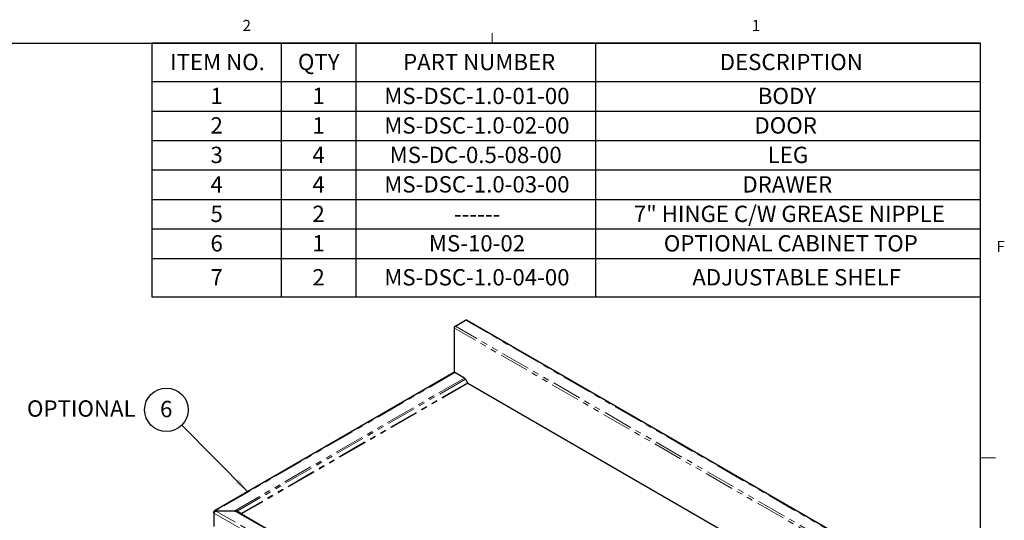
# Model space of a CAD drawing. Units: inches. Extents: x 1 to 135, y 1 to 86.
# Drawn here: x 102 to 135, y 70 to 86 of the extents above; entities that cross this region are included whole.
import ezdxf

# ---------------------------------------------------------------- set-up
doc = ezdxf.new("R2010")
doc.units = ezdxf.units.IN
doc.header["$LTSCALE"] = 4
doc.header["$MEASUREMENT"] = 0
doc.linetypes.add('PHANTOM', pattern=[0.5, 0.25, -0.05, 0.05, -0.05, 0.05, -0.05])
doc.layers.add('DIM', color=12, linetype='Continuous')
doc.layers.add('TITLEBLOCK', color=7, linetype='Continuous')
doc.styles.add('SLDTEXTSTYLE2', font='TXT', dxfattribs={"width": 0.75})
doc.dimstyles.new('SLDDIMSTYLE2', dxfattribs={"dimtxt": 0.18, "dimasz": 0.52, "dimexe": 0, "dimexo": 0.0625, "dimgap": 0, "dimtad": 0, "dimtih": 1, "dimtoh": 1, "dimdec": 0, "dimrnd": 1e-09, "dimzin": 0, "dimdsep": 46, "dimlunit": 5, "dimtxsty": 'Standard', "dimsah": 1, "dimcen": 0.09, "dimadec": 0, "dimazin": 0, "dimtfac": 0.52, "dimtdec": 0, "dimtofl": 0, "dimtmove": 0, "dimatfit": 3, "dimfxl": 1, "dimfrac": 2, "dimtolj": 1, "dimtzin": 0, "dimarcsym": 0})

# ---------------------------------------------------------------- blocks, each defined once
blk = doc.blocks.new('SW_TABLEANNOTATION_0')
at = {"layer": 'DIM', "color": 0}
for p, q in [((0, 0), (0, -8.567)), ((27.994, 0), (0, 0)), ((4.359, 0), (4.359, -1.295)), ((6.888, 0), (6.888, -1.295)), ((14.981, 0), (14.981, -1.295)), ((27.994, -8.567), (27.994, 0)), ((0, -1.295), (27.994, -1.295)), ((4.359, -1.295), (4.359, -8.567)), ((6.888, -1.295), (6.888, -8.567)), ((14.981, -1.295), (14.981, -8.567)), ((0, -2.29), (27.994, -2.29)), ((0, -3.286), (27.994, -3.286)), ((0, -4.281), (27.994, -4.281)), ((0, -5.276), (27.994, -5.276)), ((0, -6.271), (27.994, -6.271)), ((0, -7.267), (27.994, -7.267)), ((0, -8.567), (27.994, -8.567))]:
    blk.add_line(p, q, dxfattribs=at)
at = {"layer": 'DIM', "color": 0, "attachment_point": 1, "style": 'SLDTEXTSTYLE2'}
for s, insert, char_height in [('ITEM NO.', (0.61, -0.36), 0.5512), ('QTY', (4.93, -0.36), 0.5512), ('PART NUMBER', (8.483, -0.36), 0.55118), ('DESCRIPTION', (19.181, -0.36), 0.55118), ('1', (1.976, -1.506), 0.551), ('1', (5.42, -1.506), 0.551), ('MS-DSC-1.0-01-00', (7.847, -1.506), 0.55118), ('BODY', (20.467, -1.506), 0.5512), ('2', (1.976, -2.501), 0.551), ('1', (5.42, -2.501), 0.551), ('MS-DSC-1.0-02-00', (7.847, -2.501), 0.55118), ('DOOR', (20.353, -2.501), 0.5512), ('3', (1.976, -3.496), 0.551), ('4', (5.42, -3.496), 0.551), ('MS-DC-0.5-08-00', (8.03, -3.496), 0.55118), ('LEG', (20.8, -3.496), 0.5512), ('4', (1.976, -4.491), 0.551), ('4', (5.42, -4.491), 0.551), ('MS-DSC-1.0-03-00', (7.847, -4.491), 0.55118), ('DRAWER', (19.946, -4.491), 0.5512), ('5', (1.976, -5.487), 0.551), ('2', (5.42, -5.487), 0.551), ('7" HINGE C/W GREASE NIPPLE', (16.278, -5.487), 0.55118), ('------', (10.202, -5.487), 0.5512), ('6', (1.976, -6.482), 0.551), ('1', (5.42, -6.482), 0.551), ('MS-10-02', (9.355, -6.482), 0.5512), ('OPTIONAL CABINET TOP', (17.292, -6.482), 0.55118), ('7', (1.976, -7.629), 0.551), ('2', (5.42, -7.629), 0.551), ('MS-DSC-1.0-04-00', (7.847, -7.629), 0.55118), ('ADJUSTABLE SHELF', (18.255, -7.629), 0.55118)]:
    blk.add_mtext(s, dxfattribs=dict(at, insert=insert, char_height=char_height))
blk = doc.blocks.new('SW_NOTE_12')
at = {"layer": 'DIM', "color": 0}
blk.add_circle((-0.519, 0.522), 0.736, dxfattribs=at)
at = {"layer": 'DIM', "color": 0, "insert": (-0.525, 0.823), "char_height": 0.551, "attachment_point": 2, "style": 'SLDTEXTSTYLE2'}
blk.add_mtext('6', dxfattribs=at)

msp = doc.modelspace()

# ---------------------------------------------------------------- linework, layer by layer
at = {"color": 7, "linetype": 'Continuous', "lineweight": 18}
for p, q in [((117.5915194, 85.6424028), (117.5915194, 85.9815997)), ((134.0915194, 71.6424028), (134.5915194, 71.6424028))]:
    msp.add_line(p, q, dxfattribs=at)
at = {"color": 7, "linetype": 'Continuous', "lineweight": 25}
for p, q in [((116.3464697, 76.0883588), (116.6924645, 76.2880973)), ((129.570121, 68.8718968), (116.7189498, 76.29072)), ((116.3041897, 76.0389285), (116.3041897, 74.5254576)), ((116.3090107, 76.0234779), (116.3197057, 76.0173038)), ((116.3197057, 76.0605531), (116.3202572, 76.0608714)), ((116.2964571, 74.5226648), (108.2106675, 69.8548378)), ((116.6530577, 74.3332068), (116.3307543, 74.5192686)), ((116.6873577, 74.2969995), (116.7560031, 74.1781022)), ((116.7716281, 74.1616083), (128.6975645, 67.2769118)), ((108.2604688, 69.8569569), (108.2574937, 69.8586744)), ((108.2574937, 69.843428), (108.2574937, 69.8586744)), ((108.2604688, 69.8569569), (108.8991254, 69.8569569)), ((108.2604688, 69.8451454), (108.2604688, 69.8569569)), ((108.8991254, 69.8451454), (108.8991254, 69.8569569)), ((108.2016853, 69.8059295), (108.183914, 69.8161887)), ((108.183914, 69.7738843), (108.183914, 69.8161887)), ((108.183914, 69.7738843), (108.183914, 69.319561)), ((108.2545186, 69.8451454), (108.2574937, 69.843428)), ((108.2574937, 69.843428), (108.2604688, 69.8451454)), ((108.8991254, 69.8451454), (108.2604688, 69.8451454)), ((108.9541027, 69.8326829), (108.9727777, 69.8434672)), ((109.1044671, 69.7609644), (108.9727777, 69.8434672)), ((108.9727777, 69.8258225), (121.03669, 62.8614742)), ((109.1044671, 69.7609644), (109.0947988, 69.7553812))]:
    msp.add_line(p, q, dxfattribs=at)
at = {"color": 8, "linetype": 'PHANTOM', "lineweight": 18}
for p, q in [((129.5436356, 68.8692741), (116.6924645, 76.2880973)), ((116.3199801, 76.0603947), (116.3197057, 76.0605531)), ((129.1494869, 68.6108288), (116.3197057, 76.0173038)), ((116.3197057, 76.0173038), (116.3197057, 74.5241744)), ((129.1976409, 68.6695356), (116.3464697, 76.0883588)), ((116.3307543, 74.5192686), (108.2574937, 69.8586744)), ((116.6530577, 74.3332068), (108.8991254, 69.8569569)), ((116.6873577, 74.2969995), (108.9727777, 69.8434672)), ((116.7560031, 74.1781022), (109.1044671, 69.7609644)), ((116.7716281, 74.1616083), (109.126036, 69.747902)), ((108.183914, 69.7738843), (121.0153318, 62.3664645)), ((121.0387672, 62.4649558), (108.2574937, 69.843428)), ((108.8991254, 69.8451454), (121.0417423, 62.8353619)), ((109.126036, 69.747902), (121.0519724, 62.8632054))]:
    msp.add_line(p, q, dxfattribs=at)
at = {"color": 7, "linetype": 'Continuous', "lineweight": 25, "flags": 128}
msp.add_lwpolyline([(116.3197057, 76.0605531), (116.3142114, 76.0568278), (116.3098165, 76.0526443), (116.3066335, 76.0481098), (116.3047439, 76.0433403), (116.304196, 76.0384579), (116.3050039, 76.0335875), (116.3071468, 76.0288539), (116.3090775, 76.026098)], dxfattribs=at)
at = {"color": 7, "linetype": 'Continuous', "lineweight": 25}
for centre, radius, start, end in [((116.7079819, 76.2664368), 0.0266452, 65.69288095, 125.61757748), ((116.3903388, 76.019777), 0.0814122, 122.60547834, 177.39452151), ((116.31066, 74.4912193), 0.0345042, 54.38242252, 114.30711905), ((116.6006812, 74.249239), 0.098964, 28.85560888, 58.04532835), ((116.7954877, 74.1998589), 0.045082, 208.85560888, 238.04532835)]:
    msp.add_arc(centre, radius, start, end, dxfattribs=at)
for points, knots in [([(108.2574937, 69.8586744), (108.2498615, 69.8602112), (108.2345959, 69.8632849), (108.2138301, 69.8580472), (108.1971732, 69.8455511), (108.1878687, 69.8301056), (108.1848203, 69.8193777), (108.183914, 69.8161887)], [0, 0, 0, 0, 0.2260614851, 0.4521595226, 0.6782577668, 0.9043557986, 1, 1, 1, 1]), ([(108.9727777, 69.8434672), (108.9658467, 69.8457779), (108.951994, 69.8503962), (108.9271274, 69.8558042), (108.9091949, 69.8565424), (108.8991254, 69.8569569)], [0, 0, 0, 0, 0.3051022269, 0.609800789, 1, 1, 1, 1]), ([(108.183914, 69.7738843), (108.1861433, 69.7798272), (108.1906021, 69.7917137), (108.2045951, 69.8113773), (108.2227578, 69.8288503), (108.2403282, 69.8400015), (108.2510716, 69.8438959), (108.2545186, 69.8451454)], [0, 0, 0, 0, 0.2235713669, 0.4471692409, 0.6707672464, 0.894365046, 1, 1, 1, 1]), ([(108.8991254, 69.8451454), (108.9069919, 69.844746), (108.9227144, 69.8439476), (108.9479286, 69.8381441), (108.963842, 69.8302533), (108.9727777, 69.8258225)], [0, 0, 0, 0, 0.3051022269, 0.609800789, 1, 1, 1, 1]), ([(109.1044671, 69.7609644), (109.1063973, 69.7592164), (109.1112063, 69.7548613), (109.1187736, 69.7503195), (109.1241589, 69.7485268), (109.126036, 69.747902)], [0, 0, 0, 0, 0.3040127701, 0.7573973019, 1, 1, 1, 1]), ([(109.126036, 69.747902), (109.1236819, 69.7473834), (109.1178169, 69.7460913), (109.1103701, 69.7468969), (109.1059929, 69.7490399), (109.1044671, 69.749787)], [0, 0, 0, 0, 0.3040127701, 0.7573973019, 1, 1, 1, 1])]:
    msp.add_open_spline(points, degree=3, knots=knots, dxfattribs=at)
at = {"layer": 'TITLEBLOCK'}
for p in [(2.0915194, 85.6424028), (134.0915194, 1.6424028)]:
    msp.add_line(p, (134.0915194, 85.6424028), dxfattribs=at)

# ---------------------------------------------------------------- block references
at = {"layer": 'DIM'}
for name, p in [('SW_TABLEANNOTATION_0', (106.0977253, 85.6424028)), ('SW_NOTE_12', (107.1035111, 72.7416876))]:
    msp.add_blockref(name, p, dxfattribs=at)

# ---------------------------------------------------------------- texts
at = {"color": 7, "linetype": 'Continuous', "lineweight": 0, "char_height": 0.375, "attachment_point": 1, "style": 'SLDTEXTSTYLE2'}
for s, insert in [('2', (109.1568628, 86.428308)), ('1', (126.3617481, 86.4266527)), ('F', (134.625496, 78.9651253))]:
    msp.add_mtext(s, dxfattribs=dict(at, insert=insert))
at = {"layer": 'DIM', "insert": (105.5455002, 73.5822183), "char_height": 0.5511811, "attachment_point": 3, "style": 'SLDTEXTSTYLE2'}
msp.add_mtext('OPTIONAL', dxfattribs=at)

# ---------------------------------------------------------------- leaders
at = {"layer": 'DIM'}
msp.add_leader([(109.3451967, 70.486592), (107.1035111, 72.7416876)], dimstyle='SLDDIMSTYLE2', dxfattribs=at)

doc.saveas('drawing.dxf')
